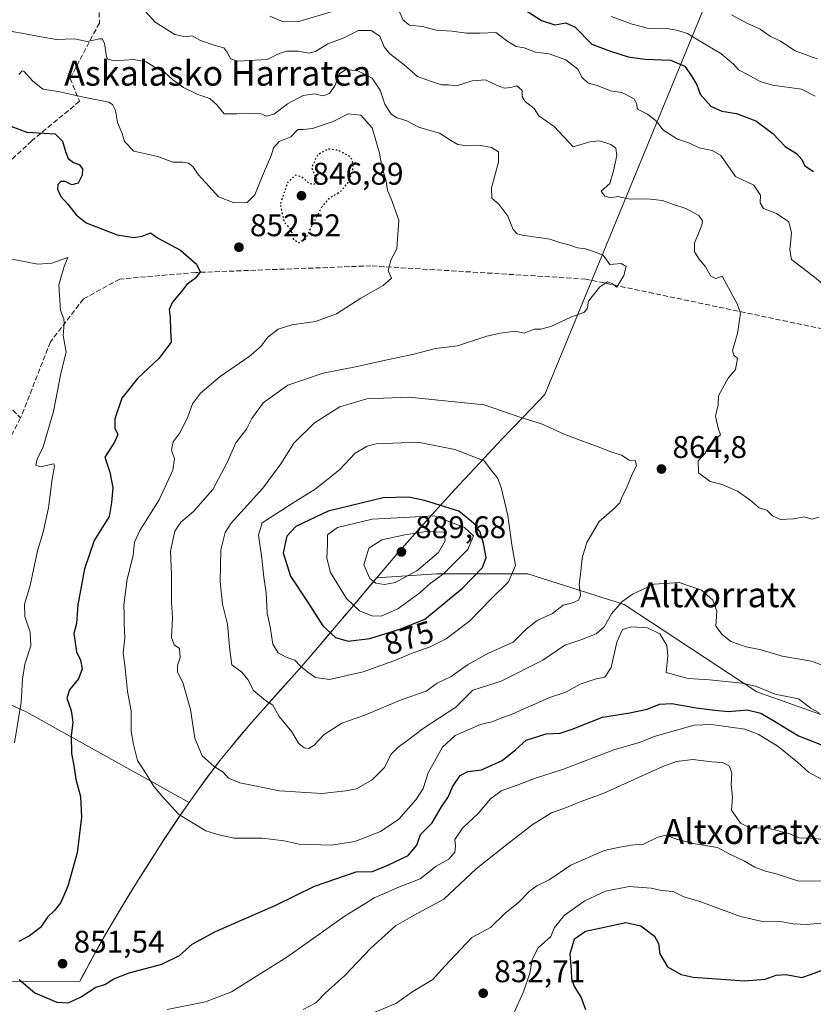
# Model space of a CAD drawing. Units: metres. Extents: x 576465 to 579903, y 4754305 to 4756658.
# Drawn here: x 577667 to 577921, y 4755932 to 4756247 of the extents above; entities that cross this region are included whole.
import ezdxf
from ezdxf.enums import TextEntityAlignment as Align

# ---------------------------------------------------------------- set-up
doc = ezdxf.new("R2010")
doc.units = ezdxf.units.M
doc.header["$MEASUREMENT"] = 0
doc.linetypes.add('DGN Style 3', pattern=[2.307223, 1.648017, -0.659207])
doc.linetypes.add('DGN Style 5', pattern=[1.153612, 0.494405, -0.659207])
for name, color, linetype, lineweight in [('Arbolado forestal CxS', 92, 'Continuous', 0), ('Curva de nivel maestra', 30, 'Continuous', 30), ('Curva de nivel maestra depresión', 30, 'DGN Style 5', 30), ('Curva de nivel normal', 30, 'Continuous', 0), ('Entidad de ámbito territorial', 7, 'Continuous', 0), ('Entidad de ámbito territorial CxS', 92, 'Continuous', 0), ('Municipio', 91, 'Continuous', 13), ('Municipio CxS', 4, 'Continuous', 0), ('Provincia CxS', 1, 'Continuous', 0), ('Punto de cota en terreno', 7, 'Continuous', 0), ('Rótulo de curva de nivel directora', 7, 'Continuous', 0), ('Rótulo de punto de cota en terreno', 7, 'Continuous', 0), ('Senda', 7, 'DGN Style 3', 0), ('Texto cartográfico', 7, 'Continuous', 0)]:
    doc.layers.add(name, color=color, linetype=linetype, lineweight=lineweight)
doc.styles.add('Style-Arial', font='txt')

# ---------------------------------------------------------------- blocks, each defined once
blk = doc.blocks.new('*U4')
at = {"layer": 'Arbolado forestal CxS', "color": 92, "linetype": 'Continuous', "lineweight": 0}
blk.add_polyline3d([(577630.7685, 4756042.9751, 836.4582), (577668.8565, 4756025.7755, 844.6233), (577721.0153, 4755996.8373, 855.8049), (577721.0131, 4755996.8337, 855.804), (577718.1833, 4755992.7239, 854.7602), (577715.3931, 4755988.5641, 854.0185), (577712.6429, 4755984.3843, 853.4633), (577709.9229, 4755980.1841, 853.0033), (577707.7827, 4755976.8245, 852.6147), (577704.7129, 4755971.9543, 851.9596), (577701.7929, 4755967.2245, 851.8929), (577699.0129, 4755962.6447, 851.9082), (577696.3727, 4755958.2149, 851.8155), (577693.8827, 4755953.9249, 851.746), (577691.5327, 4755949.7751, 851.8365), (577689.3225, 4755945.7751, 851.7148), (577687.2623, 4755941.9251, 851.3243), (577686.0623, 4755939.6353, 850.993), (577662.0327, 4755939.4357, 849.0621)], dxfattribs=at)
blk = doc.blocks.new('*U6')
at = {"layer": 'Municipio CxS', "color": 4, "linetype": 'Continuous', "lineweight": 0, "flags": 128}
blk.add_lwpolyline([(577896.067, 4756276.018), (577834.939, 4756127.343), (577827.972, 4756120.165), (577821.06, 4756112.936), (577814.202, 4756105.658), (577807.4, 4756098.329), (577800.653, 4756090.949), (577794.154, 4756083.735), (577790.835, 4756079.994), (577787.547, 4756076.228), (577781.036, 4756068.639), (577772.021, 4756057.967), (577771.357, 4756057.179), (577764.903, 4756049.54), (577760.358, 4756044.216), (577757.077, 4756040.442), (577753.762, 4756036.695), (577743.766, 4756025.501), (577740.467, 4756021.742), (577737.21, 4756017.95), (577734.011, 4756014.11), (577730.882, 4756010.21), (577729.865, 4756008.903), (577726.844, 4756004.917), (577723.89, 4756000.882), (577720.998, 4755996.802), (577718.161, 4755992.684), (577715.371, 4755988.533), (577712.621, 4755984.353), (577709.906, 4755980.151), (577707.763, 4755976.792), (577704.695, 4755971.919), (577701.771, 4755967.193), (577698.991, 4755962.612), (577696.354, 4755958.176), (577693.861, 4755953.886), (577691.511, 4755949.742), (577689.305, 4755945.744), (577687.243, 4755941.891), (577686.046, 4755939.595), (577662.013, 4755939.402)], dxfattribs=at)
blk = doc.blocks.new('*U7')
at = {"layer": 'Entidad de ámbito territorial CxS', "color": 92, "linetype": 'Continuous', "lineweight": 0, "flags": 128}
blk.add_lwpolyline([(577896.067, 4756276.018), (577834.939, 4756127.343), (577827.972, 4756120.165), (577821.06, 4756112.936), (577814.202, 4756105.658), (577807.4, 4756098.329), (577800.653, 4756090.949), (577794.154, 4756083.735), (577790.835, 4756079.994), (577787.547, 4756076.228), (577781.036, 4756068.639), (577772.021, 4756057.967), (577771.357, 4756057.179), (577764.903, 4756049.54), (577760.358, 4756044.216), (577757.077, 4756040.442), (577753.762, 4756036.695), (577743.766, 4756025.501), (577740.467, 4756021.742), (577737.21, 4756017.95), (577734.011, 4756014.11), (577730.882, 4756010.21), (577729.865, 4756008.903), (577726.844, 4756004.917), (577723.89, 4756000.882), (577720.998, 4755996.802), (577718.161, 4755992.684), (577715.371, 4755988.533), (577712.621, 4755984.353), (577709.906, 4755980.151), (577707.763, 4755976.792), (577704.695, 4755971.919), (577701.771, 4755967.193), (577698.991, 4755962.612), (577696.354, 4755958.176), (577693.861, 4755953.886), (577691.511, 4755949.742), (577689.305, 4755945.744), (577687.243, 4755941.891), (577686.046, 4755939.595), (577662.013, 4755939.402)], dxfattribs=at)
blk = doc.blocks.new('5PATER')
at = {"layer": 'Provincia CxS', "linetype": 'Continuous', "lineweight": 0}
h = blk.add_hatch(color=51, dxfattribs=at)
edge = h.paths.add_edge_path()
edge.add_ellipse((0, 0), major_axis=(-0.11, -0.111), ratio=0.999422, start_angle=0, end_angle=360)

msp = doc.modelspace()

# ---------------------------------------------------------------- linework, layer by layer
at = {"layer": 'Arbolado forestal CxS', "color": 92, "linetype": 'Continuous', "lineweight": 0}
for points in [[(577376.5051, 4756072.7133, 838.505), (577438.9577, 4756069.8421, 839.534), (577466.1285, 4756075.2455, 837.5918), (577480.7691, 4756073.3951, 835.3206), (577493.6071, 4756071.7729, 834.583), (577540.4603, 4756060.0975, 833.9481), (577585.3177, 4756050.8905, 835.6763), (577630.7685, 4756042.9751, 836.4582), (577668.8565, 4756025.7755, 844.6233), (577721.0153, 4755996.8373, 855.8049)], [(577953.0707, 4756014.3713, 855.5843), (577902.8193, 4756032.2749, 854.7063), (577860.2911, 4756060.1683, 860.8152), (577829.4895, 4756070.0247, 869.3632), (577800.2137, 4756070.0303, 883.6458), (577781.0547, 4756068.6727, 885.753), (577777.8237, 4756064.8617, 882.8692), (577774.5939, 4756061.0419, 880.5493), (577771.3737, 4756057.2119, 878.5264), (577768.1539, 4756053.3919, 876.3683), (577764.9237, 4756049.5721, 874.3705), (577761.6735, 4756045.7725, 872.5304), (577760.3735, 4756044.2523, 871.7991), (577757.0937, 4756040.4727, 869.9283), (577753.7835, 4756036.7327, 868.1128), (577750.4433, 4756033.0029, 866.7149), (577747.1135, 4756029.2727, 865.2934), (577743.7833, 4756025.5329, 864.0392), (577740.4833, 4756021.7733, 862.8682), (577737.2231, 4756017.9831, 862.1012), (577734.0331, 4756014.1433, 861.318), (577730.9033, 4756010.2435, 860.4482), (577729.8835, 4756008.9335, 860.1108), (577726.8631, 4756004.9535, 858.857), (577723.9131, 4756000.9137, 857.3125), (577721.0153, 4755996.8373, 855.8049), (577668.8565, 4756025.7755, 844.6233), (577630.7685, 4756042.9751, 836.4582)], [(577662.0327, 4755939.4357, 849.0621), (577686.0623, 4755939.6353, 850.993), (577687.2623, 4755941.9251, 851.3243), (577689.3225, 4755945.7751, 851.7148), (577691.5327, 4755949.7751, 851.8365), (577693.8827, 4755953.9249, 851.746), (577696.3727, 4755958.2149, 851.8155), (577699.0129, 4755962.6447, 851.9082), (577701.7929, 4755967.2245, 851.8929), (577704.7129, 4755971.9543, 851.9596), (577707.7827, 4755976.8245, 852.6147), (577709.9229, 4755980.1841, 853.0033), (577712.6429, 4755984.3843, 853.4633), (577715.3931, 4755988.5641, 854.0185), (577718.1833, 4755992.7239, 854.7602), (577721.0131, 4755996.8337, 855.804), (577721.0153, 4755996.8373, 855.8049), (577723.9131, 4756000.9137, 857.3125), (577726.8631, 4756004.9535, 858.857), (577729.8835, 4756008.9335, 860.1108), (577730.9033, 4756010.2435, 860.4482), (577734.0331, 4756014.1433, 861.318), (577737.2231, 4756017.9831, 862.1012), (577740.4833, 4756021.7733, 862.8682), (577743.7833, 4756025.5329, 864.0392), (577747.1135, 4756029.2727, 865.2934), (577750.4433, 4756033.0029, 866.7149), (577753.7835, 4756036.7327, 868.1128), (577757.0937, 4756040.4727, 869.9283), (577760.3735, 4756044.2523, 871.7991), (577761.6735, 4756045.7725, 872.5304), (577764.9237, 4756049.5721, 874.3705), (577768.1539, 4756053.3919, 876.3683), (577771.3737, 4756057.2119, 878.5264), (577774.5939, 4756061.0419, 880.5493), (577777.8237, 4756064.8617, 882.8692), (577781.0547, 4756068.6727, 885.753), (577800.2137, 4756070.0303, 883.6458), (577829.4895, 4756070.0247, 869.3632), (577860.2911, 4756060.1683, 860.8152), (577902.8193, 4756032.2749, 854.7063), (577953.0707, 4756014.3713, 855.5843)], [(577953.0707, 4756014.3713, 855.5843), (577902.8193, 4756032.2749, 854.7063), (577860.2911, 4756060.1683, 860.8152), (577829.4895, 4756070.0247, 869.3632), (577800.2137, 4756070.0303, 883.6458), (577781.0547, 4756068.6727, 885.753), (577777.8237, 4756064.8617, 882.8692), (577774.5939, 4756061.0419, 880.5493), (577771.3737, 4756057.2119, 878.5264), (577768.1539, 4756053.3919, 876.3683), (577764.9237, 4756049.5721, 874.3705), (577761.6735, 4756045.7725, 872.5304), (577760.3735, 4756044.2523, 871.7991), (577757.0937, 4756040.4727, 869.9283), (577753.7835, 4756036.7327, 868.1128), (577750.4433, 4756033.0029, 866.7149), (577747.1135, 4756029.2727, 865.2934), (577743.7833, 4756025.5329, 864.0392), (577740.4833, 4756021.7733, 862.8682), (577737.2231, 4756017.9831, 862.1012), (577734.0331, 4756014.1433, 861.318), (577730.9033, 4756010.2435, 860.4482), (577729.8835, 4756008.9335, 860.1108), (577726.8631, 4756004.9535, 858.857), (577723.9131, 4756000.9137, 857.3125), (577721.0153, 4755996.8373, 855.8049)], [(577721.0153, 4755996.8373, 855.8049), (577721.0131, 4755996.8337, 855.804), (577718.1833, 4755992.7239, 854.7602), (577715.3931, 4755988.5641, 854.0185), (577712.6429, 4755984.3843, 853.4633), (577709.9229, 4755980.1841, 853.0033), (577707.7827, 4755976.8245, 852.6147), (577704.7129, 4755971.9543, 851.9596), (577701.7929, 4755967.2245, 851.8929), (577699.0129, 4755962.6447, 851.9082), (577696.3727, 4755958.2149, 851.8155), (577693.8827, 4755953.9249, 851.746), (577691.5327, 4755949.7751, 851.8365), (577689.3225, 4755945.7751, 851.7148), (577687.2623, 4755941.9251, 851.3243), (577686.0623, 4755939.6353, 850.993), (577662.0327, 4755939.4357, 849.0621)]]:
    msp.add_polyline3d(points, dxfattribs=at)
at = {"layer": 'Curva de nivel maestra', "color": 30, "linetype": 'Continuous', "lineweight": 30, "flags": 128}
for points, elevation in [([(577825.51, 4756252.3501), (577833.84, 4756247.1101), (577838.18, 4756245.6901), (577841.63, 4756246.3001), (577844.63, 4756244.9001), (577849.96, 4756239.5301), (577855.96, 4756237.2701), (577861.63, 4756235.4701), (577867, 4756234.7001), (577875.14, 4756234.4201), (577879.73, 4756232.4001), (577881.98, 4756229.1201), (577883.63, 4756226.5001), (577884.69, 4756223.4901), (577888.11, 4756219.6101), (577891.55, 4756218.0301), (577896.3, 4756217.3401), (577902.49, 4756214.9701), (577907.91, 4756210.8601), (577911.85, 4756206.7901), (577915.49, 4756204.4901), (577917.23, 4756202.5301), (577918.2, 4756200.5901), (577920.96, 4756198.7401)], 875), ([(577663.98, 4756213.2401), (577669.11, 4756211.3101), (577678.17, 4756210.8001), (577680.51, 4756208.4501), (577681.46, 4756205.1901), (577682.32, 4756202.8801), (577683.99, 4756201.6301), (577685.8, 4756200.9501), (577686.86, 4756199.5901), (577686.83, 4756197.5201), (577685.49, 4756195.0201), (577683.45, 4756194.4801), (577681.37, 4756195.5301), (577679.97, 4756195.5701), (577678.98, 4756194.5601), (577678.86, 4756193.0401), (577680, 4756190.7001), (577682.24, 4756188.2501), (577684.89, 4756184.8201), (577688.09, 4756182.3001), (577697.96, 4756178.5001), (577703.29, 4756177.5901), (577705.96, 4756178.0701), (577708.63, 4756179.0601), (577710.94, 4756177.5601), (577718.28, 4756173.5401), (577723.42, 4756169.0901), (577724.55, 4756166.5801), (577723.11, 4756164.5801), (577720.25, 4756162.5801), (577718.44, 4756160.2501), (577715.68, 4756156.9101), (577714.64, 4756154.5801), (577714.96, 4756152.0401), (577715.05, 4756147.7501), (577715.29, 4756144.1201), (577711.34, 4756138.8801), (577704.46, 4756132.5501), (577699.46, 4756126.2201), (577697.24, 4756119.5801), (577697.27, 4756116.5801), (577698.18, 4756114.6001), (577697.14, 4756112.0701), (577694, 4756107.2801), (577695.65, 4756102.4801), (577696.57, 4756097.5201), (577696.12, 4756092.8401), (577695.39, 4756088.3801), (577690.63, 4756080.6901), (577687.55, 4756071.5701), (577685.4, 4756060.1201), (577684.93, 4756054.0901), (577684.14, 4756050.8801), (577684.96, 4756045.0001), (577686.26, 4756042.4101), (577686.75, 4756039.6001), (577685.57, 4756036.4101), (577682.74, 4756032.9001), (577681.91, 4756030.1601), (577683.21, 4756026.2401), (577683.75, 4756022.4901), (577683.25, 4756018.1201), (577683.38, 4756012.4801), (577684.09, 4756008.6301), (577684.76, 4756004.2801), (577686.27, 4755998.7101), (577686.56, 4755992.1201), (577685.23, 4755980.7501), (577682.24, 4755970.0701), (577679.95, 4755964.8601), (577677.9, 4755962.2101), (577675.72, 4755960.1501), (577673.48, 4755956.8001), (577669.93, 4755954.1401), (577666.46, 4755952.3101)], 850), ([(577772, 4756048.4001), (577778.94, 4756049.3001), (577788.77, 4756052.3801), (577796.51, 4756055.5101), (577808.52, 4756065.3701), (577815, 4756071.9801), (577816.12, 4756075.2001), (577815.29, 4756079.6601), (577814.26, 4756083.3601), (577812.6, 4756085.7301), (577807.39, 4756090.0001), (577796.43, 4756093.5001), (577791.22, 4756094.4801), (577783.13, 4756094.3401), (577765.58, 4756090.0401), (577755.17, 4756085.1601), (577752.28, 4756081.9901), (577751.19, 4756076.7301), (577753.52, 4756069.2001), (577759.16, 4756060.7001), (577763.87, 4756053.3401), (577767.88, 4756049.6601), (577772, 4756048.4001)], 875), ([(577666.63, 4755940.1701), (577671.67, 4755935.9301), (577678.66, 4755932.9301), (577682.25, 4755932.7101), (577686.25, 4755934.5001), (577691.14, 4755937.7301), (577694.08, 4755938.5801), (577696.92, 4755940.4001), (577701.78, 4755942.2901), (577712.29, 4755945.0401), (577717.96, 4755947.8701), (577721.96, 4755951.4301), (577729.5, 4755955.5401), (577748.81, 4755963.9101), (577761.17, 4755970.0701), (577774.51, 4755974.6201), (577779.76, 4755974.7301), (577784.63, 4755976.7701), (577791.13, 4755979.8901), (577793.99, 4755983.1201), (577795.15, 4755986.5701), (577798.83, 4755990.2701), (577801.86, 4755995.4001), (577804.06, 4755998.7401), (577805.4, 4756001.8601), (577807.8, 4756005.4901), (577810.29, 4756006.7601), (577814.63, 4756007.3001), (577821.29, 4756010.2801), (577825.63, 4756013.8201), (577828.96, 4756016.7801), (577835.35, 4756018.7501), (577839.87, 4756019.0501), (577843.69, 4756020.2401), (577853.43, 4756024.0801), (577862.15, 4756025.4901), (577867.7, 4756026.6601), (577871.68, 4756028.3301), (577875.56, 4756028.5401), (577883.34, 4756027.0601), (577889.38, 4756026.3601), (577893.71, 4756025.9801), (577899.69, 4756026.4801), (577904.09, 4756025.4201), (577908.84, 4756022.6301), (577916.16, 4756018.1001), (577926.01, 4756014.2801)], 850), ([(577848.02, 4755930.4801), (577846.56, 4755934.5401), (577844.37, 4755938.1201), (577843.61, 4755940.2501), (577843.5, 4755943.1601), (577842.99, 4755948.4101), (577844.39, 4755953.1701), (577847.96, 4755955.6001), (577852.96, 4755956.7001), (577860.86, 4755958.4201), (577865.7, 4755957.3901), (577870.07, 4755954.0201), (577871.36, 4755951.7401), (577871.74, 4755948.4201), (577874.22, 4755944.2601), (577878.53, 4755941.8101), (577882.46, 4755940.8901), (577898.84, 4755939.7301), (577905.47, 4755940.2301), (577908.99, 4755941.6001), (577912.2, 4755941.7401), (577917.22, 4755940.7601), (577920.29, 4755941.8901), (577923.76, 4755943.1201)], 825)]:
    msp.add_lwpolyline(points, dxfattribs=dict(at, elevation=elevation))
at = {"layer": 'Curva de nivel maestra depresión', "color": 30, "linetype": 'DGN Style 5', "lineweight": 30, "elevation": 850, "flags": 128}
msp.add_lwpolyline([(577756.07, 4756175.9301), (577758.32, 4756177.0801), (577760.28, 4756181.2501), (577763.68, 4756187.5801), (577766.26, 4756190.5201), (577769.55, 4756192.3301), (577771.65, 4756194.8501), (577773.39, 4756198.4401), (577773.61, 4756201.1701), (577772.76, 4756203.3801), (577768.94, 4756205.4801), (577765.5, 4756205.9501), (577762.1, 4756204.0201), (577760.24, 4756199.8601), (577762.62, 4756194.5401), (577759.64, 4756194.7801), (577757.09, 4756197.0401), (577755.06, 4756197.5301), (577752.62, 4756195.3301), (577750.18, 4756188.3201), (577751.39, 4756182.6801), (577753.61, 4756180.2201), (577754.37, 4756177.1101), (577756.07, 4756175.9301)], dxfattribs=at)
at = {"layer": 'Curva de nivel normal', "color": 30, "linetype": 'Continuous', "lineweight": 0, "flags": 128}
for points, elevation in [([(577704.81, 4756252.43), (577710.2, 4756246.49), (577716.44, 4756242.55), (577719.87, 4756241.8), (577722.05, 4756242.18), (577724.65, 4756240.68), (577729.35, 4756239.01), (577732.12, 4756238.27), (577733.47, 4756236.59), (577734.27, 4756234.8), (577736.64, 4756234), (577746.01, 4756234.55), (577749.83, 4756236.47), (577752.34, 4756237.29), (577755.93, 4756237.29), (577759.33, 4756236.6), (577761.51, 4756237.11), (577765.46, 4756239.57), (577770.34, 4756241.38), (577775.27, 4756243.89), (577779.29, 4756243.91), (577782.11, 4756242.09), (577783.47, 4756238.68), (577785.23, 4756236.52), (577789.93, 4756232.87), (577794.19, 4756229.1), (577798.64, 4756227.51), (577801.82, 4756226.5), (577804.07, 4756226.44), (577806.66, 4756226.11), (577811.63, 4756227.72), (577815.96, 4756228.12), (577819.63, 4756226.28), (577821.96, 4756225.4), (577823.96, 4756225.64), (577826, 4756226.2), (577827.71, 4756224.62), (577827.64, 4756222.7), (577828.58, 4756221.09), (577831.49, 4756218.9), (577832.98, 4756216.6), (577837.87, 4756213.09), (577843.96, 4756206.65), (577849.29, 4756208.22), (577852.42, 4756208.55), (577856.1, 4756207.42), (577857.69, 4756206.24), (577857.98, 4756203.88), (577856.87, 4756198.91), (577855.7, 4756194.89), (577853.01, 4756192.49), (577854.18, 4756190.8), (577856.02, 4756190.34), (577858.29, 4756190.7), (577862.29, 4756189.9), (577867.8, 4756190.02), (577872.64, 4756189.44), (577876.13, 4756188.15), (577880.12, 4756186.92), (577884.28, 4756184.69), (577885.37, 4756182.96), (577885.17, 4756181.61), (577882.86, 4756175.81), (577882.84, 4756173.08), (577884.39, 4756170.7), (577886.41, 4756168.27), (577888.08, 4756165.27), (577889.72, 4756164.49), (577891.66, 4756165.22), (577896.48, 4756156.42), (577897.61, 4756153.4), (577896.57, 4756146.91), (577894.97, 4756141.46), (577895.41, 4756139.95), (577896.63, 4756138.92), (577895.93, 4756135.36), (577893.61, 4756132.64), (577890.58, 4756126.91), (577890.4, 4756124.12), (577889.62, 4756120.39), (577890.4, 4756116.58), (577891.19, 4756114.46), (577888.51, 4756112.12), (577887.07, 4756110.46), (577886.26, 4756108.58), (577883.98, 4756106.16), (577884.18, 4756102.31), (577887.9, 4756099.56), (577891.73, 4756098.59), (577896.65, 4756096.4), (577900.59, 4756093.62), (577903.51, 4756091.11), (577906, 4756090.35), (577907.87, 4756088.56), (577910.41, 4756087.36), (577914.58, 4756087.61), (577917.98, 4756088.26), (577920.44, 4756087.51), (577922.74, 4756088.12)], 865), ([(577787.18, 4756252.46), (577789.61, 4756247.18), (577791.6, 4756245.58), (577795.79, 4756245.1), (577800.17, 4756243.95), (577805.14, 4756243.64), (577809.84, 4756242.96), (577814.23, 4756243.04), (577819.25, 4756243.24), (577823.07, 4756240.36), (577825.77, 4756238.72), (577828.34, 4756238.29), (577831.98, 4756236.96), (577836.3, 4756236.38), (577841.65, 4756234.45), (577845.44, 4756231.5), (577846.92, 4756228.78), (577848.66, 4756227.1), (577852.02, 4756226.11), (577855.96, 4756224.57), (577859.63, 4756224.04), (577863.5, 4756222.03), (577864.27, 4756220.5), (577864.64, 4756218.64), (577867.83, 4756217.14), (577870.84, 4756214.69), (577872.7, 4756212.09), (577877.42, 4756209.04), (577881.23, 4756207.77), (577884.37, 4756206.34), (577888.54, 4756205.42), (577891.26, 4756203.88), (577896.01, 4756197.09), (577901.84, 4756194.32), (577904.02, 4756191.2), (577903.85, 4756188.7), (577904.94, 4756186.95), (577909.06, 4756185.35), (577913.04, 4756182.59), (577913.92, 4756179.1), (577913.4, 4756173.62), (577913.94, 4756170.56), (577920.69, 4756165.33), (577924.25, 4756162.42)], 870), ([(577746.84, 4756248.46), (577751.1, 4756246.6), (577756.14, 4756246.74), (577767.61, 4756250.12)], 870), ([(577921.52, 4756222.8), (577917.13, 4756225.07), (577907.84, 4756226.42), (577903.91, 4756227.52), (577899.85, 4756229.8), (577896.96, 4756231.26), (577895.38, 4756233.07), (577891.25, 4756236.55), (577884.75, 4756240.37), (577880.66, 4756242.94), (577877.55, 4756243.84), (577874.73, 4756244.35), (577868.26, 4756244.55), (577862.84, 4756245.93), (577856.2, 4756248.37)], 880), ([(577894.67, 4756248.92), (577899.63, 4756246.25), (577903.84, 4756244.34), (577907.13, 4756242.08), (577910.44, 4756240.4), (577915.09, 4756237.38), (577922.16, 4756234.78)], 885), ([(577663.67, 4756243.7), (577668.49, 4756242.8), (577673.67, 4756241.87), (577678.47, 4756240.98), (577684.36, 4756241.16), (577688.33, 4756240.34), (577692.41, 4756241.21), (577693.21, 4756241.19), (577693.94, 4756239.82), (577694.62, 4756235.48), (577695.04, 4756234.64), (577697.08, 4756234.18), (577703.36, 4756234.54), (577707.22, 4756233.84), (577709.86, 4756232.21), (577713.21, 4756230.44), (577715.76, 4756228.12), (577719.21, 4756225.58), (577723.79, 4756223.38), (577727.61, 4756222.14), (577729.88, 4756220.09), (577732.27, 4756217.22), (577736.29, 4756217.18), (577741.29, 4756217.41), (577743.96, 4756217.16), (577745.96, 4756216.42), (577748.34, 4756217.16), (577752.55, 4756220.39), (577757.57, 4756223.03), (577761.14, 4756223.58), (577763.84, 4756222.96), (577765.96, 4756223.71), (577767.82, 4756226.34), (577769.21, 4756229.97), (577771.23, 4756231.33), (577775.01, 4756230.96), (577779.66, 4756228.61), (577782.18, 4756224.8), (577783.72, 4756220.34), (577785.76, 4756217.05), (577787.61, 4756215.9), (577790.72, 4756214.99), (577794.76, 4756212.8), (577801.2, 4756211.06), (577805.08, 4756208.52), (577807.1, 4756207.43), (577810.21, 4756206.97), (577814.4, 4756207.05), (577817.83, 4756206.43), (577820.13, 4756205.08), (577820.08, 4756201.7), (577817.88, 4756193.5), (577817.95, 4756190.23), (577820.2, 4756188.25), (577823.07, 4756184.42), (577824.79, 4756180.17), (577826.07, 4756178.79), (577827.76, 4756178.38), (577836.51, 4756177.13), (577839.77, 4756176.05), (577842.65, 4756175.27), (577845.39, 4756174.28), (577847.93, 4756173.96), (577850.55, 4756173.13), (577853.56, 4756171.92), (577855.75, 4756168.94), (577859.34, 4756169.32), (577860.94, 4756168.3), (577860.27, 4756165.44), (577857.96, 4756161.77), (577856.48, 4756162.93), (577855.03, 4756163.48), (577852.5, 4756161.78), (577848.94, 4756157.25), (577848.52, 4756154.77), (577847.43, 4756153.67), (577843.29, 4756152.1), (577836.88, 4756149.16), (577833.62, 4756148.28), (577831.54, 4756148.24), (577828.29, 4756146.96), (577825.32, 4756147.6), (577820.74, 4756147), (577816.32, 4756146.02), (577806.96, 4756142.95), (577799.96, 4756142.15), (577792.96, 4756140.28), (577782.92, 4756138.16), (577774.81, 4756136.35), (577763.92, 4756134.25), (577752.62, 4756130.36), (577744.72, 4756124.73), (577741.12, 4756119.73), (577739.43, 4756116.31), (577736, 4756111.94), (577733.17, 4756105.6), (577728.65, 4756096.94), (577722.48, 4756089.89), (577718.4, 4756086.48), (577716.47, 4756083.61), (577715.02, 4756077.19), (577715.35, 4756069.62), (577715.36, 4756060.95), (577715.74, 4756055.76), (577715.43, 4756049.66), (577716.21, 4756047.26), (577717.91, 4756046.06), (577718.15, 4756043.17), (577717.34, 4756040.64), (577717.33, 4756038.57), (577718.98, 4756035.24), (577721.43, 4756026.57), (577722.87, 4756017.39), (577725.23, 4756011.73), (577729, 4756008.28), (577731.88, 4756006.48), (577733.62, 4756004.56), (577737.23, 4756003.1), (577749.92, 4756000.55), (577763.5, 4755999.7), (577771.23, 4756000.5), (577774.66, 4756001.16), (577779.63, 4756004.08), (577783.56, 4756008.02), (577785.64, 4756012.12), (577787.94, 4756014.57), (577791.04, 4756016.71), (577795.94, 4756020.46), (577806.38, 4756027.34), (577811.92, 4756032.76), (577820.96, 4756035.64), (577834.29, 4756042.32), (577841.32, 4756047.11), (577846.42, 4756048.9), (577851.32, 4756050.84), (577853.96, 4756053.02), (577856.29, 4756057.21), (577859.63, 4756061.02), (577862.96, 4756063.51), (577869.96, 4756066.63), (577877.96, 4756067.19), (577885.12, 4756064.78), (577888.7, 4756061.6), (577889.96, 4756058.06), (577889.64, 4756053.24), (577891.74, 4756050.53), (577894.44, 4756048.38), (577899.43, 4756046.61), (577904.25, 4756045.62), (577910.96, 4756043.59), (577920.29, 4756042.05), (577924.29, 4756040.54)], 860), ([(577922.86, 4756025.44), (577920.05, 4756027.03), (577916.1, 4756029.96), (577908.69, 4756031.45), (577902.66, 4756033.94), (577898.1, 4756035.02), (577887.67, 4756036.07), (577880.84, 4756036.44), (577873.81, 4756038.42), (577874.32, 4756043.79), (577874, 4756047.02), (577871.74, 4756050.76), (577867.84, 4756052.68), (577862.64, 4756053.08), (577859.79, 4756052.15), (577857.97, 4756048.11), (577856.2, 4756040.04), (577854.14, 4756036.92), (577851.32, 4756036.36), (577846.29, 4756034.67), (577841.65, 4756032.12), (577836.39, 4756030.46), (577831.98, 4756028.34), (577827.96, 4756026.71), (577824.25, 4756024.99), (577821.45, 4756024.04), (577817.92, 4756022.59), (577814.29, 4756021.78), (577806.22, 4756018.24), (577802.21, 4756014.57), (577797.56, 4756006.26), (577795.93, 4756001.34), (577793.62, 4755997.62), (577788.21, 4755991.52), (577782.31, 4755987.49), (577774.13, 4755984.3), (577766.63, 4755983.16), (577756.29, 4755983.45), (577751.48, 4755984.53), (577744.46, 4755985.4), (577735.49, 4755985.44), (577730.54, 4755986.5), (577726.42, 4755987.77), (577717.78, 4755992.92), (577712.92, 4755998.21), (577709.69, 4756001.97), (577707.52, 4756005.7), (577704.51, 4756010.2), (577703.19, 4756015.36), (577702.51, 4756019.63), (577702.49, 4756026.13), (577701.31, 4756032.29), (577700.59, 4756039.75), (577699.87, 4756044.71), (577700.44, 4756049.46), (577700.27, 4756054.12), (577700.27, 4756056.88), (577700.09, 4756059.98), (577701.17, 4756068.24), (577703.11, 4756075.9), (577703.54, 4756080.17), (577705.2, 4756083.86), (577711.39, 4756093.71), (577715.8, 4756103.13), (577716.38, 4756106.76), (577715.42, 4756109.59), (577715.95, 4756112.22), (577718.15, 4756115.19), (577720.63, 4756120.25), (577722.08, 4756124.39), (577724.62, 4756127.85), (577730.96, 4756133.18), (577740.3, 4756139.58), (577744, 4756142.77), (577746.23, 4756145.72), (577749.53, 4756148.3), (577753.96, 4756149.64), (577761.46, 4756150.7), (577768.25, 4756153.17), (577776.05, 4756158.23), (577783.16, 4756162.25), (577785.85, 4756164.6), (577784.73, 4756166.98), (577785.6, 4756170.37), (577787.49, 4756173.97), (577788.19, 4756183.14), (577785.76, 4756190.01), (577784.54, 4756192.66), (577784.15, 4756195.65), (577782.73, 4756200.35), (577782.03, 4756204.58), (577779.6, 4756212.75), (577776, 4756216.78), (577771.96, 4756217.17), (577767.2, 4756214.76), (577760.48, 4756212.46), (577757.51, 4756212.18), (577755.87, 4756212.14), (577753.55, 4756209.79), (577749.85, 4756208.3), (577748.05, 4756206.34), (577747.44, 4756204.06), (577744.22, 4756196.58), (577742.07, 4756191.25), (577739.59, 4756188.87), (577735.4, 4756188.69), (577730.41, 4756190.58), (577727.48, 4756193.96), (577723.95, 4756197.73), (577722.26, 4756200.3), (577720.86, 4756201.42), (577718.98, 4756201.68), (577715.84, 4756201.69), (577710.96, 4756203.54), (577703.31, 4756205.21), (577700.37, 4756208.34), (577699.62, 4756210.91), (577698.06, 4756214.41), (577697.41, 4756218.3), (577696.5, 4756220.21), (577695.28, 4756220.9), (577687.76, 4756222.46), (577679.12, 4756224.35), (577674.13, 4756225.09), (577670.9, 4756227.71), (577668.21, 4756230.77), (577667.57, 4756230.99), (577666.48, 4756229.76)], 855), ([(577663.71, 4756170.83), (577672.6, 4756169.05), (577677.08, 4756169.38), (577682.15, 4756171.27), (577681.04, 4756168.38), (577679.27, 4756162.43), (577679.85, 4756154.22), (577680.86, 4756151.63), (577681, 4756150.09), (577680.74, 4756146.25), (577681.66, 4756140.88), (577680.04, 4756134.6), (577677.62, 4756121.89), (577674.31, 4756110.59), (577672.34, 4756106.63), (577671.99, 4756104.8), (577673.51, 4756104.19), (577676.18, 4756104.92), (577677.73, 4756105.15), (577677.92, 4756104.33), (577677.14, 4756100.4), (577675.97, 4756091.1), (577674.24, 4756083.36), (577672.48, 4756077.38), (577670.16, 4756066.28), (577668.32, 4756060.28), (577668.43, 4756056.3), (577670.08, 4756051.37), (577670.35, 4756046.97), (577668.37, 4756041.07), (577667.62, 4756036.24), (577667.28, 4756028.9), (577665.13, 4756015.95)], 845), ([(577791.4, 4756126.51), (577777.96, 4756126.01), (577769.28, 4756123.39), (577761.19, 4756118.33), (577754.57, 4756111.81), (577750.43, 4756105.2), (577744.64, 4756097.43), (577734.48, 4756086.22), (577732.54, 4756083.2), (577731.15, 4756077.65), (577730.93, 4756067.51), (577731.75, 4756060.32), (577733.27, 4756053.84), (577734.09, 4756045.55), (577734.66, 4756040.82), (577737.86, 4756038.54), (577739.82, 4756036.2), (577741.62, 4756032.61), (577745.45, 4756029.44), (577747.8, 4756027.91), (577749.9, 4756024.32), (577753.9, 4756019.44), (577756.06, 4756015.84), (577757.86, 4756014.3), (577759.4, 4756014.11), (577761.1, 4756015.14), (577764.29, 4756018.58), (577769.92, 4756022.16), (577777.29, 4756024.75), (577788.96, 4756029.63), (577796.96, 4756032.44), (577800.46, 4756034.97), (577804.97, 4756037.1), (577810.13, 4756040.86), (577816.63, 4756044.47), (577824.78, 4756048.14), (577828.91, 4756052.24), (577832.45, 4756055.07), (577837.41, 4756057.34), (577840.78, 4756060), (577843.79, 4756060.76), (577845.76, 4756061.53), (577846.36, 4756063.06), (577845.89, 4756066.57), (577846.49, 4756070.69), (577846.9, 4756075.16), (577848.41, 4756079.98), (577852.29, 4756086.78), (577857.14, 4756090.85), (577858.93, 4756092.68), (577859.55, 4756094.57), (577860.97, 4756097.24), (577862.87, 4756101.91), (577864.23, 4756104.58), (577863.96, 4756106.13), (577861.96, 4756106.4), (577859.44, 4756107.94), (577856.34, 4756108.88), (577851.98, 4756110.66), (577841.29, 4756114.57), (577833.83, 4756117.99), (577827.29, 4756120.04), (577815.45, 4756124.07), (577791.4, 4756126.51)], 865), ([(577794.21, 4756112.16), (577780.88, 4756111.57), (577778, 4756110.82), (577774.18, 4756108.55), (577769.16, 4756103.27), (577761.38, 4756097.07), (577754.01, 4756092.54), (577744.41, 4756086.26), (577743.2, 4756082.34), (577744.36, 4756075.02), (577744.97, 4756068.9), (577745.67, 4756063.9), (577746.04, 4756057.43), (577746.98, 4756053), (577747.82, 4756047.43), (577749.54, 4756044.68), (577752.08, 4756043.34), (577754.87, 4756042.35), (577756.62, 4756040.57), (577759.06, 4756038.57), (577761.5, 4756036.77), (577765.94, 4756036.19), (577776.73, 4756038.66), (577786.58, 4756042.15), (577792.42, 4756044.63), (577798.18, 4756046.58), (577803.37, 4756049.24), (577810.93, 4756054.9), (577817.76, 4756062.04), (577823.32, 4756067.43), (577825.52, 4756072.7), (577824.32, 4756079.24), (577823.06, 4756088.67), (577820.94, 4756097.66), (577819.72, 4756100.74), (577818.17, 4756102.64), (577815.52, 4756106.14), (577806.15, 4756109.78), (577794.21, 4756112.16)], 870), ([(577799.54, 4756088.57), (577779.65, 4756087.5), (577768.52, 4756084.86), (577765.34, 4756082.49), (577765.29, 4756079.59), (577765.08, 4756075.04), (577766.32, 4756070.44), (577771.4, 4756062.05), (577775.55, 4756058.13), (577779.52, 4756056.58), (577782.53, 4756056.47), (577787.89, 4756058.76), (577794.85, 4756063.88), (577798.16, 4756066.9), (577802.43, 4756070.03), (577810.22, 4756077.74), (577812.1, 4756082.18), (577809.18, 4756084.86), (577799.54, 4756088.57)], 880), ([(577797.06, 4756083.57), (577790.13, 4756082.45), (577782.68, 4756080.92), (577778.53, 4756078.21), (577776.98, 4756072.83), (577778.89, 4756068.48), (577780.77, 4756067.05), (577783.59, 4756066.53), (577787.02, 4756067.26), (577793.98, 4756070.95), (577800.84, 4756076.79), (577803, 4756080.55), (577802.66, 4756083.27), (577797.06, 4756083.57)], 885), ([(577713.99, 4755930.6), (577726.29, 4755933.04), (577734.63, 4755936.24), (577752.29, 4755947.33), (577770.97, 4755960.58), (577777.66, 4755964.62), (577780.3, 4755966.27), (577783.63, 4755967.65), (577787.29, 4755969.38), (577794.96, 4755972.39), (577800.08, 4755976.41), (577804.2, 4755978.71), (577806.13, 4755980.95), (577806.28, 4755982.96), (577806.06, 4755984.97), (577808.55, 4755988.63), (577813.59, 4755993.32), (577817.58, 4755998.01), (577820.93, 4756000.5), (577826.04, 4756002.33), (577831.96, 4756004.61), (577840.63, 4756007.32), (577857.29, 4756013.77), (577865.29, 4756015.97), (577869.96, 4756017.92), (577882.7, 4756021.54), (577888.27, 4756021.79), (577898.96, 4756020.23), (577903.23, 4756018.64), (577909.65, 4756014.76), (577915.84, 4756009.74), (577919.34, 4756006.54), (577926.42, 4756002.73)], 845), ([(577924.16, 4755984.95), (577919.99, 4755985.4), (577916.32, 4755985.47), (577913.08, 4755986.86), (577906.31, 4755988.58), (577900.56, 4755988.75), (577897.58, 4755990.22), (577894.73, 4755994.4), (577894.97, 4755998.57), (577894.62, 4756002.57), (577894.76, 4756006.26), (577893.91, 4756008.55), (577891.83, 4756009.62), (577888.37, 4756009.86), (577882.28, 4756010.53), (577877.06, 4756009.91), (577872.66, 4756008.34), (577853.63, 4755999.68), (577845.96, 4755996.9), (577841.82, 4755995.18), (577837.07, 4755993.46), (577831.17, 4755989.88), (577822.25, 4755982.93), (577812.99, 4755975.57), (577802.61, 4755965.88), (577793.07, 4755960.76), (577787.15, 4755957.33), (577779.16, 4755950.18), (577770.92, 4755941.41), (577764.74, 4755935.91), (577761.63, 4755932.72), (577757.55, 4755930.6)], 840), ([(577936.28, 4755971.78), (577916.29, 4755971.6), (577908.96, 4755973.95), (577905.63, 4755974.86), (577902.19, 4755976.13), (577898.81, 4755978), (577894.21, 4755980.25), (577890.2, 4755982.36), (577882.53, 4755983.73), (577876.63, 4755985.2), (577873.91, 4755986.36), (577871.11, 4755985.74), (577866.49, 4755983.43), (577862.6, 4755983.14), (577858.44, 4755982.44), (577853.93, 4755981.49), (577843.29, 4755976.78), (577836.29, 4755972.09), (577832.36, 4755970.15), (577830.01, 4755968.43), (577826.51, 4755964.85), (577822.08, 4755961.33), (577817.53, 4755956.81), (577811.57, 4755953.63), (577802.77, 4755944.28), (577799.08, 4755940.16), (577792.63, 4755936.35), (577787.17, 4755932.53), (577779.51, 4755929.34)], 835), ([(577824.98, 4755929.44), (577828.07, 4755936.24), (577830.09, 4755942.24), (577830.83, 4755946.52), (577832.74, 4755950.3), (577836.86, 4755953.96), (577837.99, 4755956.85), (577841.2, 4755960.76), (577847.73, 4755965.36), (577854.36, 4755968.46), (577861.98, 4755969.9), (577868.96, 4755969.35), (577872.33, 4755968.7), (577876.03, 4755968.3), (577879.39, 4755966.62), (577884.56, 4755965.09), (577897.63, 4755960.33), (577904.63, 4755958.73), (577910.96, 4755958.64), (577914.46, 4755958), (577918.95, 4755957.78), (577924.38, 4755958.32)], 830)]:
    msp.add_lwpolyline(points, dxfattribs=dict(at, elevation=elevation))
at = {"layer": 'Entidad de ámbito territorial', "color": 7, "linetype": 'Continuous', "lineweight": 0, "flags": 128}
msp.add_lwpolyline([(577662.013, 4755939.402), (577686.046, 4755939.595), (577687.243, 4755941.891), (577689.305, 4755945.744), (577691.511, 4755949.742), (577693.861, 4755953.886), (577696.354, 4755958.176), (577698.991, 4755962.612), (577701.771, 4755967.193), (577704.695, 4755971.919), (577707.763, 4755976.792), (577709.906, 4755980.151), (577712.621, 4755984.353), (577715.371, 4755988.533), (577718.161, 4755992.684), (577720.998, 4755996.802), (577723.89, 4756000.882), (577726.844, 4756004.917), (577729.865, 4756008.903), (577730.882, 4756010.21), (577734.011, 4756014.11), (577737.21, 4756017.95), (577740.467, 4756021.742), (577743.766, 4756025.501), (577753.762, 4756036.695), (577757.077, 4756040.442), (577760.358, 4756044.216), (577764.903, 4756049.54), (577771.357, 4756057.179), (577772.021, 4756057.967), (577781.036, 4756068.639), (577787.547, 4756076.228), (577790.835, 4756079.994), (577794.154, 4756083.735), (577800.653, 4756090.949), (577807.4, 4756098.329), (577814.202, 4756105.658), (577821.06, 4756112.936), (577827.972, 4756120.165), (577834.939, 4756127.343), (577896.067, 4756276.018)], dxfattribs=at)
at = {"layer": 'Municipio', "color": 91, "linetype": 'Continuous', "lineweight": 13, "flags": 128}
msp.add_lwpolyline([(577662.013, 4755939.402), (577686.046, 4755939.595), (577687.243, 4755941.891), (577689.305, 4755945.744), (577691.511, 4755949.742), (577693.861, 4755953.886), (577696.354, 4755958.176), (577698.991, 4755962.612), (577701.771, 4755967.193), (577704.695, 4755971.919), (577707.763, 4755976.792), (577709.906, 4755980.151), (577712.621, 4755984.353), (577715.371, 4755988.533), (577718.161, 4755992.684), (577720.998, 4755996.802), (577723.89, 4756000.882), (577726.844, 4756004.917), (577729.865, 4756008.903), (577730.882, 4756010.21), (577734.011, 4756014.11), (577737.21, 4756017.95), (577740.467, 4756021.742), (577743.766, 4756025.501), (577753.762, 4756036.695), (577757.077, 4756040.442), (577760.358, 4756044.216), (577764.903, 4756049.54), (577771.357, 4756057.179), (577772.021, 4756057.967), (577781.036, 4756068.639), (577787.547, 4756076.228), (577790.835, 4756079.994), (577794.154, 4756083.735), (577800.653, 4756090.949), (577807.4, 4756098.329), (577814.202, 4756105.658), (577821.06, 4756112.936), (577827.972, 4756120.165), (577834.939, 4756127.343), (577896.067, 4756276.018)], dxfattribs=at)
msp.add_lwpolyline([(577662.013, 4755939.402), (577686.046, 4755939.595), (577687.243, 4755941.891), (577689.305, 4755945.744), (577691.511, 4755949.742), (577693.861, 4755953.886), (577696.354, 4755958.176), (577698.991, 4755962.612), (577701.771, 4755967.193), (577704.695, 4755971.919), (577707.763, 4755976.792), (577709.906, 4755980.151), (577712.621, 4755984.353), (577715.371, 4755988.533), (577718.161, 4755992.684), (577720.998, 4755996.802), (577723.89, 4756000.882), (577726.844, 4756004.917), (577729.865, 4756008.903), (577730.882, 4756010.21), (577734.011, 4756014.11), (577737.21, 4756017.95), (577740.467, 4756021.742), (577743.766, 4756025.501), (577753.762, 4756036.695), (577757.077, 4756040.442), (577760.358, 4756044.216), (577764.903, 4756049.54), (577771.357, 4756057.179), (577772.021, 4756057.967), (577781.036, 4756068.639), (577787.547, 4756076.228), (577790.835, 4756079.994), (577794.154, 4756083.735), (577800.653, 4756090.949), (577807.4, 4756098.329), (577814.202, 4756105.658), (577821.06, 4756112.936), (577827.972, 4756120.165), (577834.939, 4756127.343), (577896.067, 4756276.018)], dxfattribs=at)
at = {"layer": 'Municipio CxS', "color": 4, "linetype": 'Continuous', "lineweight": 0, "flags": 128}
msp.add_lwpolyline([(577662.013, 4755939.402), (577686.046, 4755939.595), (577687.243, 4755941.891), (577689.305, 4755945.744), (577691.511, 4755949.742), (577693.861, 4755953.886), (577696.354, 4755958.176), (577698.991, 4755962.612), (577701.771, 4755967.193), (577704.695, 4755971.919), (577707.763, 4755976.792), (577709.906, 4755980.151), (577712.621, 4755984.353), (577715.371, 4755988.533), (577718.161, 4755992.684), (577720.998, 4755996.802), (577723.89, 4756000.882), (577726.844, 4756004.917), (577729.865, 4756008.903), (577730.882, 4756010.21), (577734.011, 4756014.11), (577737.21, 4756017.95), (577740.467, 4756021.742), (577743.766, 4756025.501), (577753.762, 4756036.695), (577757.077, 4756040.442), (577760.358, 4756044.216), (577764.903, 4756049.54), (577771.357, 4756057.179), (577772.021, 4756057.967), (577781.036, 4756068.639), (577787.547, 4756076.228), (577790.835, 4756079.994), (577794.154, 4756083.735), (577800.653, 4756090.949), (577807.4, 4756098.329), (577814.202, 4756105.658), (577821.06, 4756112.936), (577827.972, 4756120.165), (577834.939, 4756127.343), (577896.067, 4756276.018)], dxfattribs=at)
at = {"layer": 'Senda', "color": 7, "linetype": 'DGN Style 3', "lineweight": 0}
for points in [[(577663.6553, 4756436.0317, 945.5107), (577669.4625, 4756426.7683, 945.9239), (577669.1695, 4756416.6249, 942.049), (577679.5053, 4756402.9479, 936.8781), (577688.5347, 4756396.5641, 928.6145), (577694.2879, 4756391.3539, 929.9454), (577699.2427, 4756385.3239, 924.6266), (577707.4925, 4756376.4879, 918.6142), (577710.8481, 4756367.6075, 914.2276), (577705.2569, 4756357.8039, 909.8733), (577698.3583, 4756356.1043, 909.6208), (577692.3223, 4756349.5497, 904.8502), (577695.6689, 4756341.4691, 903.4303), (577703.1027, 4756332.6349, 898.9925), (577704.9237, 4756315.2075, 893.7008), (577709.2007, 4756296.9973, 886.9226), (577702.9049, 4756285.2977, 879.2831), (577688.3735, 4756266.7855, 880.08), (577692.1769, 4756256.5441, 878.3383), (577692.2933, 4756246.2611, 879.6109), (577682.9087, 4756228.5291, 872.8048), (577685.9445, 4756221.2223, 870.8119), (577670.6123, 4756208.5651, 869.8567), (577660.4017, 4756198.9093, 868.4125)], [(577985.9467, 4756137.1625, 888.8884), (577928.4877, 4756147.3797, 882.357), (577848.0541, 4756164.3131, 881.795), (577779.2623, 4756168.5463, 874.7999), (577723.1707, 4756166.4297, 871.4529), (577698.8289, 4756164.3131, 874.6095), (577687.1873, 4756157.9631, 867.3647), (577676.6039, 4756144.2047, 868.6202), (577667.0789, 4756119.8629, 858.5646), (577656.4955, 4756099.7545, 859.0887), (577655.4371, 4756075.4129, 857.0389), (577661.7871, 4756047.8961, 859.8682), (577657.5539, 4756036.2545, 860.3779), (577651.2039, 4756036.2545, 857.4643), (577646.9705, 4756048.9545, 859.6811), (577637.4455, 4756046.8379, 851.409), (577633.7413, 4756038.3711, 855.7557)], [(577651.7861, 4756135.6661, 868.2014), (577667.0789, 4756119.8629, 858.5646)]]:
    msp.add_polyline3d(points, dxfattribs=at)

# ---------------------------------------------------------------- block references
at = {"layer": 'Arbolado forestal CxS', "color": 92, "linetype": 'Continuous', "lineweight": 0}
msp.add_blockref('*U4', (0, 0), dxfattribs=at)
at = {"layer": 'Entidad de ámbito territorial CxS', "color": 92, "linetype": 'Continuous', "lineweight": 0}
msp.add_blockref('*U7', (0, 0), dxfattribs=at)
at = {"layer": 'Municipio CxS', "color": 4, "linetype": 'Continuous', "lineweight": 0}
msp.add_blockref('*U6', (0, 0), dxfattribs=at)
at = {"layer": 'Punto de cota en terreno', "color": 7, "linetype": 'Continuous', "lineweight": 0, "xscale": 10, "yscale": 10, "zscale": 10}
for p in [(577757, 4756191, 846.89), (577736.98, 4756174.5, 852.52), (577872.27, 4756103.53, 864.8), (577789, 4756077, 889.68), (577680.5, 4755945.24, 851.54), (577815.2, 4755935.77, 832.71)]:
    msp.add_blockref('5PATER', p, dxfattribs=at)

# ---------------------------------------------------------------- texts
at = {"layer": 'Rótulo de curva de nivel directora', "color": 7, "linetype": 'Continuous', "lineweight": 0, "style": 'Style-Arial'}
msp.add_text('875', height=7, rotation=17.397167, dxfattribs=at).set_placement((577791.4121, 4756049.5065), align=Align.MIDDLE_CENTER)
at = {"layer": 'Rótulo de punto de cota en terreno', "color": 7, "linetype": 'Continuous', "lineweight": 0, "style": 'Style-Arial'}
for s, p in [('846,89', (577760.5278, 4756194.5278)), ('852,52', (577740.5078, 4756178.0278)), ('864,8', (577875.7978, 4756107.0578)), ('889,68', (577793.4097, 4756081.4097)), ('851,54', (577684.0278, 4755948.7678)), ('832,71', (577818.7278, 4755939.2978))]:
    msp.add_text(s, height=7, dxfattribs=at).set_placement(p)
at = {"layer": 'Texto cartográfico', "color": 7, "linetype": 'Continuous', "lineweight": 0, "style": 'Style-Arial'}
for s, p in [('Askalasko Harratea', (577730.1981, 4756230.2102)), ('Altxorratx', (577890.4772, 4756063.3002)), ('Altxorratxtxiki', (577908.6944, 4755987.5301))]:
    msp.add_text(s, height=8, dxfattribs=at).set_placement(p, align=Align.MIDDLE_CENTER)

doc.saveas('drawing.dxf')
